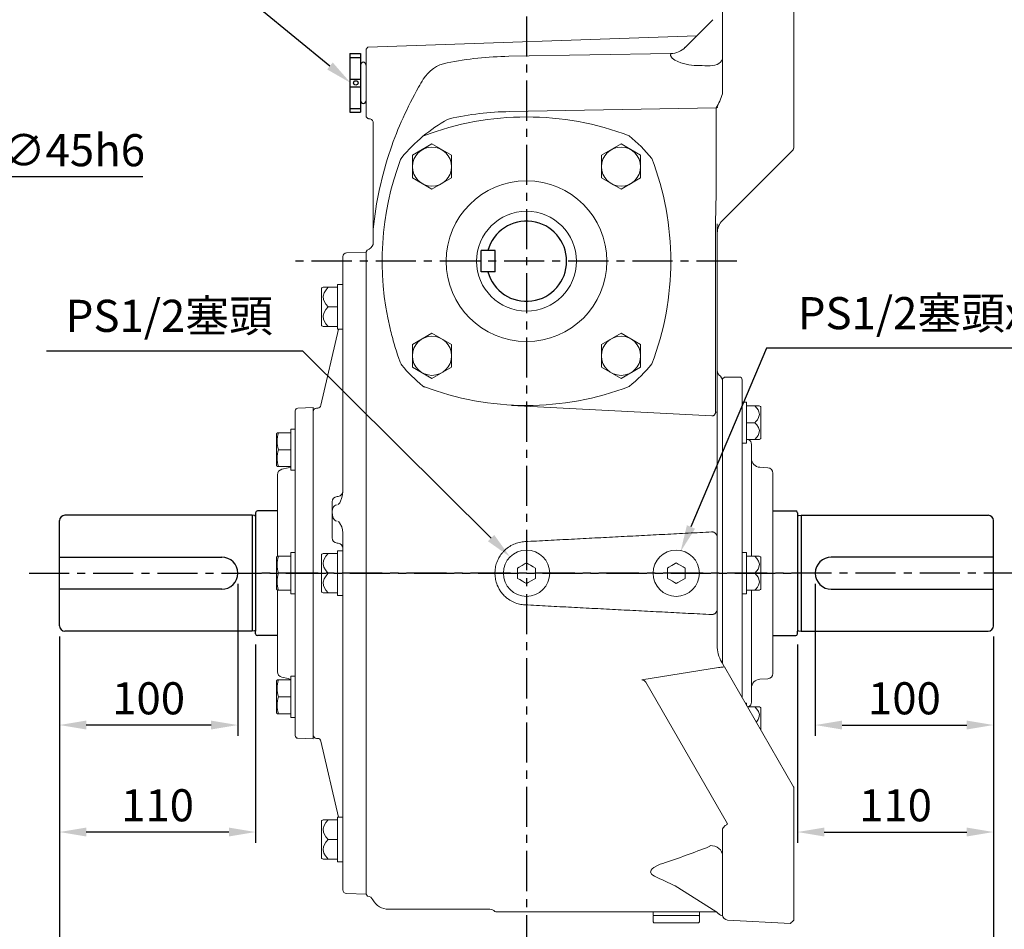
# Model space of a CAD drawing. Units: millimetres. Extents: x -42 to 1839, y -24 to 1176.
# Drawn here: x 897 to 1449, y 390 to 900 of the extents above; entities that cross this region are included whole.
import ezdxf

# ---------------------------------------------------------------- set-up
doc = ezdxf.new("R2010")
doc.units = ezdxf.units.MM
doc.linetypes.add('中心線', pattern=[12, 7.5, -1.5, 1.5, -1.5])
for name, color, linetype in [('CEN', 2, '中心線'), ('DIM', 3, 'Continuous'), ('MAIN', 7, 'Continuous'), ('THIN', 1, 'Continuous')]:
    doc.layers.add(name, color=color, linetype=linetype)
doc.styles.get("Standard").update_dxf_attribs({"font": 'simplex.shx', "bigfont": 'chineset.shx'})
doc.dimstyles.new('C', dxfattribs={"dimscale": 6, "dimtxt": 3, "dimasz": 2.5, "dimexe": 1, "dimexo": 1, "dimgap": 1, "dimtad": 1, "dimtoh": 1, "dimdec": 4, "dimdsep": 46, "dimtxsty": 'Standard', "dimcen": 0, "dimclrd": 256, "dimclre": 256, "dimclrt": 256, "dimadec": 0, "dimazin": 0, "dimtfac": 0.6, "dimtdec": 4, "dimtofl": 0, "dimtmove": 0, "dimatfit": 3, "dimfxl": 0, "dimtolj": 1, "dimarcsym": 0})
doc.dimstyles.new('L', dxfattribs={"dimscale": 6, "dimtxt": 3, "dimasz": 2.5, "dimexe": 1, "dimexo": 1, "dimgap": 1, "dimtad": 1, "dimdec": 4, "dimdsep": 46, "dimtxsty": 'Standard', "dimcen": 0, "dimclrd": 256, "dimclre": 256, "dimclrt": 256, "dimadec": 0, "dimazin": 0, "dimtfac": 0.6, "dimtdec": 4, "dimtmove": 0, "dimatfit": 3, "dimfxl": 0, "dimtolj": 1, "dimarcsym": 0})

# ---------------------------------------------------------------- blocks, each defined once
blk = doc.blocks.new('*D17')
at = {"layer": 'Defpoints', "color": 0}
for p in [(868.66, 785.26), (849.05, 744.76)]:
    blk.add_point(p, dxfattribs=at)
at = {"layer": 'DIM', "lineweight": -2}
for p, q in [((881.74, 812.26), (875.2, 798.76)), ((965.74, 812.26), (881.74, 812.26))]:
    blk.add_line(p, q, dxfattribs=at)
at = {"layer": 'DIM'}
blk.add_solid([(872.95, 799.85), (877.45, 797.67), (868.66, 785.26)], dxfattribs=at)
at = {"layer": 'DIM', "insert": (926.74, 827.26), "char_height": 18, "attachment_point": 5}
blk.add_mtext('\\A1;∅45h6', dxfattribs=at)
blk = doc.blocks.new('*D22')
at = {"layer": 'Defpoints', "color": 0}
for p in [(1342.94, 590.01), (1442.94, 560.51), (1442.94, 504.86)]:
    blk.add_point(p, dxfattribs=at)
at = {"layer": 'DIM', "lineweight": -2}
for p, q in [((1342.94, 584.01), (1342.94, 498.86)), ((1442.94, 554.51), (1442.94, 498.86)), ((1357.94, 504.86), (1427.94, 504.86))]:
    blk.add_line(p, q, dxfattribs=at)
at = {"layer": 'DIM'}
for points in [[(1357.94, 507.36), (1357.94, 502.36), (1342.94, 504.86)], [(1427.94, 507.36), (1427.94, 502.36), (1442.94, 504.86)]]:
    blk.add_solid(points, dxfattribs=at)
at = {"layer": 'DIM', "insert": (1392.94, 519.86), "char_height": 18, "attachment_point": 5}
blk.add_mtext('\\A1;100', dxfattribs=at)
blk = doc.blocks.new('*D23')
at = {"layer": 'Defpoints', "color": 0}
for p in [(1442.94, 560.51), (1332.94, 556.06), (1442.94, 444.86)]:
    blk.add_point(p, dxfattribs=at)
at = {"layer": 'DIM', "lineweight": -2}
for p, q in [((1442.94, 554.51), (1442.94, 438.86)), ((1332.94, 550.06), (1332.94, 438.86)), ((1347.94, 444.86), (1427.94, 444.86))]:
    blk.add_line(p, q, dxfattribs=at)
at = {"layer": 'DIM'}
for points in [[(1347.94, 447.36), (1347.94, 442.36), (1332.94, 444.86)], [(1427.94, 447.36), (1427.94, 442.36), (1442.94, 444.86)]]:
    blk.add_solid(points, dxfattribs=at)
at = {"layer": 'DIM', "insert": (1387.94, 459.86), "char_height": 18, "attachment_point": 5}
blk.add_mtext('\\A1;110', dxfattribs=at)
blk = doc.blocks.new('*D24')
at = {"layer": 'Defpoints', "color": 0}
for p in [(1442.94, 560.51), (1180.94, 367.99), (1442.94, 292.15)]:
    blk.add_point(p, dxfattribs=at)
at = {"layer": 'DIM', "lineweight": -2}
for p, q in [((1442.94, 554.51), (1442.94, 286.15)), ((1180.94, 361.99), (1180.94, 286.15)), ((1195.94, 292.15), (1427.94, 292.15))]:
    blk.add_line(p, q, dxfattribs=at)
at = {"layer": 'DIM'}
for points in [[(1195.94, 294.65), (1195.94, 289.65), (1180.94, 292.15)], [(1427.94, 294.65), (1427.94, 289.65), (1442.94, 292.15)]]:
    blk.add_solid(points, dxfattribs=at)
at = {"layer": 'DIM', "insert": (1311.94, 307.15), "char_height": 18, "attachment_point": 5}
blk.add_mtext('\\A1;262', dxfattribs=at)
blk = doc.blocks.new('*D25')
at = {"layer": 'Defpoints', "color": 0}
for p in [(918.94, 560.51), (1442.94, 560.51), (1442.94, 232.15)]:
    blk.add_point(p, dxfattribs=at)
at = {"layer": 'DIM', "lineweight": -2}
for p, q in [((918.94, 554.51), (918.94, 226.15)), ((1442.94, 554.51), (1442.94, 226.15)), ((933.94, 232.15), (1427.94, 232.15))]:
    blk.add_line(p, q, dxfattribs=at)
at = {"layer": 'DIM'}
for points in [[(933.94, 234.65), (933.94, 229.65), (918.94, 232.15)], [(1427.94, 234.65), (1427.94, 229.65), (1442.94, 232.15)]]:
    blk.add_solid(points, dxfattribs=at)
at = {"layer": 'DIM', "insert": (1236.94, 247.15), "char_height": 18, "attachment_point": 5}
blk.add_mtext('\\A1;524', dxfattribs=at)
blk = doc.blocks.new('*D26')
at = {"layer": 'Defpoints', "color": 0}
for p in [(1267.36, 602.14), (1249.82, 560.7)]:
    blk.add_point(p, dxfattribs=at)
at = {"layer": 'DIM', "lineweight": -2}
for p, q in [((1315.63, 716.16), (1273.21, 615.95)), ((1486.64, 716.16), (1315.63, 716.16))]:
    blk.add_line(p, q, dxfattribs=at)
at = {"layer": 'DIM'}
blk.add_solid([(1270.91, 616.93), (1275.51, 614.98), (1267.36, 602.14)], dxfattribs=at)
at = {"layer": 'DIM', "insert": (1404.14, 735.87), "char_height": 18, "attachment_point": 5}
blk.add_mtext('\\A1;PS1/2{\\fPMingLiU|b0|i0|c136|p18;塞頭}x2', dxfattribs=at)
blk = doc.blocks.new('*D27')
at = {"layer": 'Defpoints', "color": 0}
for p in [(1171.71, 599.16), (1190.17, 580.85)]:
    blk.add_point(p, dxfattribs=at)
at = {"layer": 'DIM', "lineweight": -2}
for p, q in [((911.72, 714.65), (1055.3, 714.65)), ((1055.3, 714.65), (1161.06, 609.73))]:
    blk.add_line(p, q, dxfattribs=at)
at = {"layer": 'DIM'}
blk.add_solid([(1162.82, 611.5), (1159.3, 607.95), (1171.71, 599.16)], dxfattribs=at)
at = {"layer": 'DIM', "insert": (980.51, 734.37), "char_height": 18, "attachment_point": 5}
blk.add_mtext('\\A1;PS1/2{\\fPMingLiU|b0|i0|c136|p18;塞頭}', dxfattribs=at)
blk = doc.blocks.new('*D28')
at = {"layer": 'Defpoints', "color": 0}
for p in [(1082.25, 865.01), (1117.07, 836.49)]:
    blk.add_point(p, dxfattribs=at)
at = {"layer": 'DIM', "lineweight": -2}
for p, q in [((946.98, 906.68), (1031.36, 906.68)), ((1031.36, 906.68), (1070.65, 874.51))]:
    blk.add_line(p, q, dxfattribs=at)
at = {"layer": 'DIM'}
blk.add_solid([(1072.23, 876.44), (1069.06, 872.58), (1082.25, 865.01)], dxfattribs=at)
at = {"layer": 'DIM', "insert": (986.17, 925.23), "char_height": 18, "attachment_point": 5}
blk.add_mtext('\\A1;{\\fPMingLiU|b0|i0|c136|p18;透氣塞}', dxfattribs=at)
blk = doc.blocks.new('*D33')
at = {"layer": 'Defpoints', "color": 0}
for p in [(1018.94, 590.01), (918.94, 560.51), (918.94, 504.86)]:
    blk.add_point(p, dxfattribs=at)
at = {"layer": 'DIM', "lineweight": -2}
for p, q in [((1018.94, 584.01), (1018.94, 498.86)), ((918.94, 554.51), (918.94, 498.86)), ((1003.94, 504.86), (933.94, 504.86))]:
    blk.add_line(p, q, dxfattribs=at)
at = {"layer": 'DIM'}
for points in [[(933.94, 507.36), (933.94, 502.36), (918.94, 504.86)], [(1003.94, 507.36), (1003.94, 502.36), (1018.94, 504.86)]]:
    blk.add_solid(points, dxfattribs=at)
at = {"layer": 'DIM', "insert": (968.94, 519.86), "char_height": 18, "attachment_point": 5}
blk.add_mtext('\\A1;100', dxfattribs=at)
blk = doc.blocks.new('*D34')
at = {"layer": 'Defpoints', "color": 0}
for p in [(918.94, 560.51), (1028.94, 556.06), (918.94, 444.86)]:
    blk.add_point(p, dxfattribs=at)
at = {"layer": 'DIM', "lineweight": -2}
for p, q in [((918.94, 554.51), (918.94, 438.86)), ((1028.94, 550.06), (1028.94, 438.86)), ((1013.94, 444.86), (933.94, 444.86))]:
    blk.add_line(p, q, dxfattribs=at)
at = {"layer": 'DIM'}
for points in [[(933.94, 447.36), (933.94, 442.36), (918.94, 444.86)], [(1013.94, 447.36), (1013.94, 442.36), (1028.94, 444.86)]]:
    blk.add_solid(points, dxfattribs=at)
at = {"layer": 'DIM', "insert": (973.94, 459.86), "char_height": 18, "attachment_point": 5}
blk.add_mtext('\\A1;110', dxfattribs=at)
blk = doc.blocks.new('PA01B')
at = {"layer": 'MAIN'}
for p, q in [((16.5, 9.08), (-16.5, 9.08)), ((16.5, 9.08), (-16.5, 9.08)), ((-16.5, 9.08), (-16.5, 3.08)), ((16.5, 9.08), (16.5, 3.08)), ((16.5, 3.08), (-16.5, 3.08)), ((10.01, 3.08), (-10.01, 3.08)), ((-9.9, 3.08), (-9.9, 3.08)), ((9.9, 3.08), (9.9, 3.08))]:
    blk.add_line(p, q, dxfattribs=at)
for centre, start, end in [((-10.01, 1.54), 90, 270), ((10.01, 1.54), 270, 90)]:
    blk.add_arc(centre, 1.54, start, end, dxfattribs=at)
at = {"layer": 'THIN'}
for p, q in [((-14.33, 9.08), (-14.33, 3.08)), ((-2.17, 9.08), (-2.17, 3.08)), ((2.17, 9.08), (2.17, 3.08)), ((14.33, 9.08), (14.33, 3.08))]:
    blk.add_line(p, q, dxfattribs=at)
blk.add_circle((0, 5.79), 1.25, dxfattribs=at)

msp = doc.modelspace()

# ---------------------------------------------------------------- linework, layer by layer
at = {"layer": 'CEN', "ltscale": 3}
for p, q in [((1180.93937, 902.28022), (1180.93937, 367.99122)), ((1298.87571, 765.00682), (1049.26685, 765.00682)), ((901.84778, 590.00682), (1330.92562, 590.00682)), ((1460.03097, 590.00682), (1030.95312, 590.00682))]:
    msp.add_line(p, q, dxfattribs=at)
at = {"layer": 'MAIN', "linetype": 'Continuous', "lineweight": 15}
for p, q in [((1290.93861, 891.58767), (1290.93861, 908.56437)), ((1285.50491, 900.45699), (1269.92885, 884.95476)), ((1276.49246, 891.48728), (1091.93801, 885.04248)), ((1290.93861, 858.88646), (1290.93861, 891.58767)), ((1330.93862, 893.43539), (1330.93862, 854.38997)), ((1091.93801, 885.04248), (1090.93861, 883.97076)), ((1090.93861, 846.04439), (1090.93861, 883.97076)), ((1170.9415, 879.91759), (1261.86752, 881.50471)), ((1287.37068, 850.94515), (1171.48253, 848.92231)), ((1330.93862, 852.98589), (1330.93862, 845.08497)), ((1090.93861, 846.04439), (1091.93801, 844.97268)), ((1091.93801, 844.97268), (1092.3067, 844.9598)), ((1094.93862, 774.46126), (1094.93861, 843.05361)), ((1287.25037, 799.31207), (1287.25037, 839.69535)), ((1330.93862, 839.55266), (1330.93862, 830.43313)), ((1116.90561, 824.39144), (1127.90561, 830.74229)), ((1127.90561, 830.74229), (1138.90561, 824.39144)), ((1222.97162, 824.39144), (1233.97162, 830.74229)), ((1233.97162, 830.74229), (1244.97162, 824.39144)), ((1116.90561, 811.68973), (1116.90561, 824.39144)), ((1138.90561, 824.39144), (1138.90561, 811.68973)), ((1222.97162, 811.68973), (1222.97162, 824.39144)), ((1244.97162, 824.39144), (1244.97162, 811.68973)), ((1330.48344, 827.47871), (1290.86755, 787.86282)), ((1127.90561, 805.33888), (1116.90561, 811.68973)), ((1138.90561, 811.68973), (1127.90561, 805.33888)), ((1233.97162, 805.33888), (1222.97162, 811.68973)), ((1244.97162, 811.68973), (1233.97162, 805.33888)), ((1286.93862, 680.27476), (1286.93862, 786.00902)), ((1287.93861, 786.00902), (1287.93861, 680.27476)), ((1090.93861, 770.00758), (1079.86882, 769.62101)), ((1090.93861, 757.93728), (1090.93861, 770.00758)), ((1091.60828, 771.17868), (1090.93862, 770.23481)), ((1077.93861, 755.65973), (1077.93861, 767.62223)), ((1090.93861, 741.60449), (1090.93861, 758.90463)), ((1090.93861, 757.93728), (1090.93861, 754.02673)), ((1077.93861, 751.94696), (1074.93861, 751.94696)), ((1074.93861, 751.94696), (1074.93861, 750.39696)), ((1077.93861, 752.26678), (1077.93861, 755.65973)), ((1077.93861, 636.0842), (1077.93861, 752.26678)), ((1090.93861, 425.98843), (1090.93861, 754.02673)), ((1065.93861, 729.18564), (1065.93861, 749.60829)), ((1066.80464, 750.39696), (1066.18861, 750.0413)), ((1066.85961, 750.4287), (1066.80464, 750.39696)), ((1069.75208, 750.39696), (1066.81234, 750.39696)), ((1074.93861, 750.39696), (1069.75208, 750.39696)), ((1074.93861, 750.12925), (1074.93861, 750.39696)), ((1074.93861, 750.12925), (1074.93861, 739.66467)), ((1090.93861, 738.81821), (1090.93861, 741.60449)), ((1074.93861, 739.39696), (1069.75208, 739.39696)), ((1074.93861, 739.39696), (1074.93861, 739.66467)), ((1074.93861, 739.12925), (1074.93861, 739.39696)), ((1074.93861, 739.12925), (1074.93861, 728.66467)), ((1090.93861, 651.85429), (1090.93861, 738.81821)), ((1075.47742, 726.84695), (1065.62891, 684.18838)), ((1066.18861, 728.75262), (1066.80464, 728.39696)), ((1066.80464, 728.39696), (1066.85961, 728.36522)), ((1069.75208, 728.39696), (1066.81234, 728.39696)), ((1074.93861, 728.39696), (1069.75208, 728.39696)), ((1074.93861, 728.39696), (1074.93861, 728.66467)), ((1074.93861, 728.0228), (1074.93861, 728.39696)), ((1074.93861, 728.0228), (1074.93861, 726.84696)), ((1074.93861, 726.84696), (1077.93861, 726.84695)), ((1116.90561, 718.32542), (1127.90561, 724.67628)), ((1127.90561, 724.67628), (1138.90561, 718.32542)), ((1222.97162, 718.32542), (1233.97162, 724.67628)), ((1233.97162, 724.67628), (1244.97162, 718.32542)), ((1116.90561, 705.62372), (1116.90561, 718.32542)), ((1138.90561, 718.32542), (1138.90561, 705.62372)), ((1222.97162, 705.62372), (1222.97162, 718.32542)), ((1244.97162, 718.32542), (1244.97162, 705.62372)), ((1127.90561, 699.27286), (1116.90561, 705.62372)), ((1138.90561, 705.62372), (1127.90561, 699.27286)), ((1233.97162, 699.27286), (1222.97162, 705.62372)), ((1244.97162, 705.62372), (1233.97162, 699.27286)), ((1287.93861, 700.62832), (1287.93861, 622.30561)), ((1290.93861, 698.6153), (1289.84315, 700.47336)), ((1290.93861, 699.00758), (1291.93861, 700.00758)), ((1290.93861, 699.00758), (1290.93861, 539.28961)), ((1290.93861, 698.6153), (1290.93861, 539.28961)), ((1291.93861, 700.00758), (1300.43861, 700.00758)), ((1301.93861, 685.77352), (1301.93861, 698.50758)), ((1301.93861, 685.99505), (1304.43861, 685.99505)), ((1301.93861, 685.77352), (1301.93861, 682.05899)), ((1304.43861, 685.99505), (1304.43861, 662.89505)), ((1061.23861, 682.89989), (1052.68627, 682.59974)), ((1061.23861, 670.45468), (1061.23861, 682.89989)), ((1063.78484, 682.64102), (1063.13394, 682.60691)), ((1172.4558, 684.14579), (1284.83541, 678.25623)), ((1287.93861, 680.27476), (1287.93861, 672.32661)), ((1301.93861, 593.72211), (1301.93861, 682.05899)), ((1304.43861, 683.94505), (1309.02707, 683.94505)), ((1311.50929, 683.94505), (1309.02707, 683.94505)), ((1311.52511, 683.97246), (1312.18861, 683.58939)), ((1312.43861, 665.73373), (1312.43861, 683.15638)), ((1304.43861, 674.44505), (1309.02707, 674.44505)), ((1041.03488, 668.80276), (1040.8056, 668.40564)), ((1041.8758, 668.78961), (1041.03191, 668.78961)), ((1048.73862, 668.78961), (1041.8758, 668.78961)), ((1051.23861, 670.83961), (1048.73861, 670.83961)), ((1048.73861, 670.83961), (1048.73861, 647.73961)), ((1051.23861, 670.83961), (1051.23861, 647.73961)), ((1061.23861, 497.11527), (1061.23861, 670.45468)), ((1287.93861, 672.32661), (1287.93861, 628.95947)), ((1040.73861, 650.42358), (1040.73861, 668.15564)), ((1304.43861, 662.89505), (1301.93861, 662.89505)), ((1304.43861, 664.94505), (1309.02707, 664.94505)), ((1309.02707, 664.94505), (1311.55472, 664.94505)), ((1312.18861, 665.30072), (1311.52511, 664.91765)), ((1048.73862, 659.28961), (1041.8758, 659.28961)), ((1307.13861, 599.50758), (1307.13861, 662.26509)), ((1040.8056, 650.17358), (1041.03488, 649.77646)), ((1041.8758, 649.78961), (1041.05765, 649.78961)), ((1048.73862, 649.78961), (1041.8758, 649.78961)), ((1047.27817, 649.08524), (1043.61488, 648.30269)), ((1047.27817, 649.08496), (1047.27817, 649.08524)), ((1048.73861, 647.73961), (1051.23861, 647.73961)), ((1311.84841, 649.43143), (1316.31274, 649.17187)), ((1319.13861, 590.00758), (1319.13861, 646.17693)), ((1090.93861, 614.14237), (1090.93861, 635.66011)), ((1071.93861, 626.52741), (1071.93861, 630.05115)), ((1075.2522, 633.10064), (1074.62503, 633.03472)), ((1071.93861, 609.87263), (1071.93861, 626.52741)), ((1287.93861, 628.95947), (1287.93861, 623.07658)), ((1287.93861, 623.07658), (1287.93861, 615.96178)), ((1090.93861, 610.16078), (1090.93861, 614.14237)), ((1287.93861, 615.96178), (1287.93861, 610.22133)), ((1077.93861, 586.61463), (1077.93861, 612.72963)), ((1090.93861, 569.85438), (1090.93861, 610.16078)), ((1287.93861, 610.22133), (1287.93861, 569.79382)), ((1074.62503, 606.88906), (1075.2522, 606.82314)), ((1077.93861, 602.55758), (1074.93861, 602.55758)), ((1074.93861, 602.55758), (1074.93861, 601.00758)), ((1040.73861, 581.14155), (1040.73861, 598.8736)), ((1041.03488, 599.52073), (1040.8056, 599.1236)), ((1041.8758, 599.50758), (1041.03191, 599.50758)), ((1048.73862, 599.50758), (1041.8758, 599.50758)), ((1051.23861, 601.55758), (1048.73861, 601.55758)), ((1048.73861, 601.55758), (1048.73861, 578.45758)), ((1051.23861, 601.55758), (1051.23861, 578.45758)), ((1065.93861, 579.79625), (1065.93861, 600.2189)), ((1066.85961, 601.03931), (1066.18861, 600.65192)), ((1066.87793, 601.00758), (1069.75208, 601.00758)), ((1074.93861, 601.00758), (1069.75208, 601.00758)), ((1074.93861, 600.73987), (1074.93861, 601.00758)), ((1074.93861, 600.73987), (1074.93861, 590.27529)), ((1301.93861, 601.55758), (1304.43861, 601.55758)), ((1304.43861, 601.55758), (1304.43861, 578.45758)), ((1304.43861, 599.50758), (1309.02707, 599.50758)), ((1311.50929, 599.50758), (1309.02707, 599.50758)), ((1311.52511, 599.53499), (1312.18861, 599.15192)), ((1312.43861, 581.29625), (1312.43861, 598.7189)), ((1175.93861, 587.12083), (1175.93861, 592.89433)), ((1185.93861, 592.89433), (1185.93861, 587.12083)), ((1259.93861, 587.12083), (1259.93861, 592.89433)), ((1269.93861, 592.89433), (1269.93861, 587.12083)), ((1301.93861, 593.72211), (1301.93861, 586.29305)), ((1048.73862, 590.00758), (1041.8758, 590.00758)), ((1074.93861, 590.00758), (1069.75208, 590.00758)), ((1074.93861, 590.00758), (1074.93861, 590.27529)), ((1074.93861, 589.73987), (1074.93861, 590.00758)), ((1074.93861, 589.73987), (1074.93861, 579.27529)), ((1077.93861, 427.74838), (1077.93861, 586.61463)), ((1301.93861, 520.23705), (1301.93861, 586.29305)), ((1304.43861, 590.00758), (1309.02707, 590.00758)), ((1319.13861, 533.83823), (1319.13861, 590.00758)), ((1040.8056, 580.89155), (1041.03488, 580.49443)), ((1041.8758, 580.50758), (1041.05765, 580.50758)), ((1048.73862, 580.50758), (1041.8758, 580.50758)), ((1304.43861, 580.50758), (1309.02707, 580.50758)), ((1307.13861, 517.75007), (1307.13861, 580.50758)), ((1309.02707, 580.50758), (1311.55472, 580.50758)), ((1312.18861, 580.86324), (1311.52511, 580.48017)), ((1048.73861, 578.45758), (1051.23861, 578.45758)), ((1066.18861, 579.36324), (1066.85961, 578.97584)), ((1069.75208, 579.00758), (1066.82533, 579.00758)), ((1074.93861, 579.00758), (1069.75208, 579.00758)), ((1074.93861, 579.00758), (1074.93861, 579.27529)), ((1074.93861, 579.00758), (1074.93861, 577.45758)), ((1074.93861, 577.45758), (1077.93861, 577.45758)), ((1304.43861, 578.45758), (1301.93861, 578.45758)), ((1090.93861, 565.87279), (1090.93861, 569.85438)), ((1287.93861, 569.79382), (1287.93861, 564.05338)), ((1090.93861, 539.85557), (1090.93861, 565.87279)), ((1287.93861, 564.05338), (1287.93861, 549.49039)), ((1287.93861, 557.70955), (1287.93861, 549.80415)), ((1287.93861, 549.49039), (1287.93861, 549.84475)), ((1245.58528, 530.31017), (1288.67153, 537.07506)), ((1290.61811, 539.84475), (1292.02201, 537.41311)), ((1292.00665, 537.43972), (1330.78587, 470.27215)), ((1043.61488, 531.71246), (1047.27817, 530.92991)), ((1051.23861, 532.27555), (1048.73861, 532.27555)), ((1048.73861, 532.27555), (1048.73861, 509.17555)), ((1051.23861, 532.27555), (1051.23861, 509.17555)), ((1316.31274, 530.84328), (1311.84841, 530.58373)), ((1040.73861, 511.85952), (1040.73861, 529.59157)), ((1041.02729, 530.22555), (1040.8056, 529.84157)), ((1041.03488, 530.23869), (1041.02729, 530.22555)), ((1041.08616, 530.22555), (1041.8758, 530.22555)), ((1048.73862, 530.22555), (1041.8758, 530.22555)), ((1247.94975, 528.84797), (1293.7816, 449.53636)), ((1048.73862, 520.72555), (1041.8758, 520.72555)), ((1303.73819, 517.1201), (1304.43861, 517.1201)), ((1304.43861, 517.1201), (1304.43861, 515.90693)), ((1304.92176, 515.0701), (1309.02707, 515.0701)), ((1311.53166, 515.0701), (1309.02707, 515.0701)), ((1311.52511, 515.09751), (1311.57259, 515.0701)), ((1311.57259, 515.0701), (1312.18861, 514.71444)), ((1312.43861, 502.05052), (1312.43861, 514.28143)), ((1040.8056, 511.60952), (1041.02729, 511.22555)), ((1041.02729, 511.22555), (1041.03488, 511.2124)), ((1041.8758, 511.22555), (1041.08887, 511.22555)), ((1048.73862, 511.22555), (1041.8758, 511.22555)), ((1048.73861, 509.17555), (1051.23861, 509.17555)), ((1052.68627, 497.41542), (1061.23861, 497.11527)), ((1063.13394, 497.40825), (1063.78484, 497.37414)), ((1065.62891, 495.82678), (1075.47742, 453.1682)), ((1330.93862, 467.07501), (1330.93862, 448.46394)), ((1090.93861, 418.49191), (1090.93862, 462.91106)), ((1077.93861, 453.1682), (1074.93861, 453.1682)), ((1074.93861, 453.1682), (1074.93861, 451.6182)), ((1065.93861, 430.40687), (1065.93861, 450.82952)), ((1066.85961, 451.64994), (1066.18861, 451.26253)), ((1066.87793, 451.6182), (1069.75208, 451.6182)), ((1074.93861, 451.6182), (1069.75208, 451.6182)), ((1074.93861, 451.35049), (1074.93861, 451.6182)), ((1074.93861, 451.35049), (1074.93861, 440.8859)), ((1330.93862, 448.46394), (1330.93862, 413.57977)), ((1290.93861, 415.42749), (1290.93861, 446.72873)), ((1290.93861, 446.72873), (1290.93861, 446.72409)), ((1074.93861, 440.61819), (1069.75208, 440.61819)), ((1074.93861, 440.61819), (1074.93861, 440.8859)), ((1074.93861, 440.35049), (1074.93861, 440.61819)), ((1074.93861, 440.35049), (1074.93861, 429.8859)), ((1066.18861, 429.97386), (1066.85961, 429.58646)), ((1069.75208, 429.6182), (1066.82533, 429.6182)), ((1074.93861, 429.6182), (1069.75208, 429.6182)), ((1074.93861, 429.6182), (1074.93861, 429.8859)), ((1074.93861, 429.6182), (1074.93861, 428.0682)), ((1074.93861, 428.0682), (1077.93861, 428.0682)), ((1077.93861, 424.35543), (1077.93861, 427.74838)), ((1090.93861, 425.98843), (1090.93861, 422.07787)), ((1077.93861, 412.39293), (1077.93861, 424.35543)), ((1090.93861, 410.00758), (1090.93861, 422.07787)), ((1090.93861, 417.25465), (1090.93861, 418.49191)), ((1090.93861, 412.75905), (1090.93861, 417.25465)), ((1264.32631, 414.69516), (1287.20324, 400.28115)), ((1290.93861, 398.45078), (1290.93861, 415.42749)), ((1079.86882, 410.39414), (1090.93861, 410.00758)), ((1090.93862, 409.95588), (1091.79519, 408.96622)), ((1103.61002, 401.50758), (1160.33343, 401.50758)), ((1251.93861, 400.00758), (1251.93861, 398.00758)), ((1252.23862, 398.00758), (1251.93861, 397.70758)), ((1264.93861, 398.00758), (1251.93861, 398.00758)), ((1277.93861, 398.00758), (1264.93861, 398.00758)), ((1277.93861, 397.70758), (1277.63862, 398.00758)), ((1277.93861, 398.00758), (1277.93861, 400.00758)), ((1251.93861, 397.70758), (1251.93861, 394.50758)), ((1251.93861, 394.50758), (1252.43861, 394.00758)), ((1271.18861, 394.00758), (1252.43861, 394.00758)), ((1277.43861, 394.00758), (1271.18861, 394.00758)), ((1277.43861, 394.00758), (1277.93861, 394.50758)), ((1277.93861, 394.50758), (1277.93861, 397.70758)), ((1329.03821, 393.60717), (1293.78161, 395.45489))]:
    msp.add_line(p, q, dxfattribs=at)
at = {"layer": 'MAIN'}
for p, q in [((1163.43937, 771.00682), (1155.43937, 771.00682)), ((1155.43937, 759.00682), (1155.43937, 771.00682)), ((1163.43937, 759.00682), (1163.43937, 771.00682)), ((1163.43937, 759.00682), (1155.43937, 759.00682)), ((1041.23938, 624.95682), (1029.93937, 624.95682)), ((1319.13861, 624.95682), (1331.93937, 624.95682)), ((918.93937, 560.50682), (918.93937, 619.50682)), ((1026.93937, 622.50682), (921.93937, 622.50682)), ((1028.29604, 622.31615), (1026.93937, 622.50682)), ((1026.93937, 622.50682), (1026.93937, 557.50682)), ((1028.93937, 623.95682), (1028.93937, 622.50682)), ((1028.93937, 622.50682), (1028.93937, 557.50682)), ((1332.93937, 623.95682), (1332.93937, 622.50682)), ((1332.93937, 622.50682), (1332.93937, 557.50682)), ((1333.5827, 622.31615), (1334.93937, 622.50682)), ((1334.93937, 622.50682), (1439.93937, 622.50682)), ((1334.93937, 622.50682), (1334.93937, 557.50682)), ((1442.93937, 560.50682), (1442.93937, 619.50682)), ((918.93937, 599.00682), (1009.93937, 599.00682)), ((1442.93937, 599.00682), (1351.93937, 599.00682)), ((1009.93937, 581.00682), (918.93937, 581.00682)), ((1351.93937, 581.00682), (1442.93937, 581.00682)), ((1026.93937, 557.50682), (921.93937, 557.50682)), ((1028.29604, 557.69749), (1026.93937, 557.50682)), ((1028.93937, 556.05682), (1028.93937, 557.50682)), ((1041.23938, 555.05682), (1029.93937, 555.05682)), ((1319.13861, 555.05682), (1331.93937, 555.05682)), ((1332.93937, 556.05682), (1332.93937, 557.50682)), ((1333.5827, 557.69749), (1334.93937, 557.50682)), ((1334.93937, 557.50682), (1439.93937, 557.50682))]:
    msp.add_line(p, q, dxfattribs=at)
at = {"layer": 'MAIN', "linetype": 'Continuous', "lineweight": 15, "flags": 128}
for points in [[(1261.71023, 881.33109), (1261.72848, 881.49283), (1261.86752, 881.50472)], [(1277.98526, 874.71208), (1274.93009, 874.86026), (1271.91473, 875.22805), (1267.60163, 876.27706), (1265.78399, 876.98275), (1264.17702, 877.80765), (1262.6232, 878.9405), (1262.18254, 879.40717), (1261.73772, 880.32634), (1261.78145, 880.64966)], [(1284.0163, 874.60754), (1285.37085, 874.70142), (1286.67113, 874.96037), (1287.86788, 875.37456), (1288.91575, 875.92832), (1289.77504, 876.60069), (1290.41318, 877.36613), (1290.806, 878.19568), (1290.93861, 879.05792)], [(1069.75208, 750.39696), (1068.45385, 748.94551), (1067.40493, 747.30707), (1066.82533, 745.34101), (1067.0666, 743.31183), (1068.38999, 740.93076), (1069.75208, 739.39696)], [(1069.75208, 739.39696), (1068.43776, 737.92805), (1067.40493, 736.30707), (1066.82533, 734.34102), (1067.0666, 732.31183), (1068.38999, 729.93075), (1069.75208, 728.39696)], [(1309.02707, 683.94505), (1310.20503, 682.61832), (1310.85194, 681.65651), (1311.33441, 680.59995), (1311.56516, 678.94773), (1311.15156, 677.32203), (1310.46942, 676.13233), (1309.57044, 675.01482), (1309.02707, 674.44505)], [(1309.02707, 674.44505), (1310.14826, 673.19154), (1311.05414, 671.77655), (1311.55472, 670.07858), (1311.34636, 668.3261), (1310.87458, 667.27338), (1310.20345, 666.26973), (1309.02707, 664.94505)], [(1048.73861, 649.67229), (1048.54397, 649.53091), (1047.27817, 649.08519)], [(1077.93861, 636.0842), (1077.73538, 633.96238), (1077.20668, 631.89377), (1076.65355, 630.4243), (1076.18836, 629.50037), (1075.54133, 628.68445), (1075.2522, 628.52124)], [(1074.62503, 628.39372), (1073.8537, 628.22902), (1073.20983, 627.8864), (1072.5704, 627.21612), (1072.10573, 626.01407), (1071.98338, 624.52559), (1072.08457, 622.494), (1072.53849, 620.85112), (1073.12913, 619.94875), (1073.81642, 619.40102), (1074.62503, 619.13752)], [(1075.2522, 619.00088), (1075.55882, 618.84027), (1076.06951, 618.30631), (1077.25013, 616.01502), (1077.74038, 614.40142), (1077.93861, 612.72963)], [(1069.75208, 601.00758), (1068.41046, 599.50034), (1067.08592, 597.15054), (1066.81234, 595.23665), (1067.28646, 593.35166), (1068.07989, 591.96302), (1069.10459, 590.68758), (1069.75208, 590.00758)], [(1309.02707, 599.50758), (1310.14826, 598.25407), (1311.05414, 596.83907), (1311.55472, 595.1411), (1311.34636, 593.38863), (1310.87458, 592.3359), (1310.20345, 591.33225), (1309.02707, 590.00758)], [(1175.93862, 592.89433), (1176.81509, 593.40036), (1178.50731, 594.37737), (1180.26148, 595.39014), (1180.93861, 595.78108)], [(1180.93861, 595.78108), (1181.98074, 595.17941), (1183.12465, 594.51897), (1184.73809, 593.58745), (1185.93861, 592.89433)], [(1259.93862, 592.89433), (1260.81509, 593.40036), (1262.50731, 594.37737), (1264.26148, 595.39014), (1264.93861, 595.78108)], [(1264.93861, 595.78108), (1265.98074, 595.17941), (1267.12465, 594.51897), (1268.73809, 593.58745), (1269.93861, 592.89433)], [(1069.75208, 590.00758), (1068.45385, 588.55613), (1067.40493, 586.91769), (1066.82533, 584.95163), (1067.0666, 582.92245), (1068.38999, 580.54137), (1069.75208, 579.00758)], [(1180.93861, 584.23408), (1179.89649, 584.83575), (1178.75258, 585.49618), (1177.13914, 586.4277), (1175.93862, 587.12083)], [(1185.93861, 587.12083), (1185.26149, 586.72989), (1183.50731, 585.71711), (1181.81509, 584.74011), (1180.93861, 584.23408)], [(1264.93861, 584.23408), (1263.89649, 584.83575), (1262.75258, 585.49618), (1261.13914, 586.4277), (1259.93862, 587.12083)], [(1269.93861, 587.12083), (1269.26149, 586.72989), (1267.50731, 585.71711), (1265.81509, 584.74011), (1264.93861, 584.23408)], [(1309.02707, 590.00758), (1310.20503, 588.68085), (1310.85194, 587.71904), (1311.33441, 586.66247), (1311.56516, 585.01025), (1311.15156, 583.38456), (1310.46942, 582.19485), (1309.57044, 581.07735), (1309.02707, 580.50758)], [(1047.27817, 530.92997), (1048.54397, 530.48425), (1048.71432, 530.36051)], [(1309.02707, 515.0701), (1310.14826, 513.81659), (1311.05414, 512.40159), (1311.55472, 510.70363), (1311.34636, 508.95115), (1310.87458, 507.89842), (1310.20345, 506.89477), (1309.86307, 506.51149)], [(1069.75208, 451.6182), (1068.43776, 450.14929), (1067.40493, 448.52831), (1066.82533, 446.56225), (1067.0666, 444.53307), (1068.38999, 442.15198), (1069.75208, 440.61819)], [(1069.75208, 440.61819), (1068.41046, 439.11095), (1067.08592, 436.76116), (1066.81234, 434.84727), (1067.28646, 432.96227), (1068.07989, 431.57363), (1069.10459, 430.2982), (1069.75208, 429.6182)], [(1290.93861, 431.63214), (1290.80411, 432.73844), (1290.40577, 433.80224), (1289.7589, 434.78263), (1288.88836, 435.64195), (1287.82761, 436.34718), (1286.6174, 436.87121), (1285.30424, 437.19391), (1283.93861, 437.30286)], [(1252.68342, 420.11646), (1251.19433, 421.10681), (1250.57866, 422.28553), (1250.8689, 423.46222), (1251.49919, 424.25269), (1252.39847, 424.99599), (1254.04432, 425.96466), (1255.98751, 426.80993), (1257.32302, 427.27994)], [(1163.23099, 400.24683), (1163.81064, 400.12721), (1164.39028, 400.00758)]]:
    msp.add_lwpolyline(points, dxfattribs=at)
at = {"layer": 'MAIN', "color": 1, "linetype": 'Continuous', "lineweight": 15}
for centre in [(1127.90561, 818.04059), (1233.97162, 818.04059), (1127.90561, 711.97457), (1233.97162, 711.97457)]:
    msp.add_circle(centre, 11, dxfattribs=at)
at = {"layer": 'MAIN', "linetype": 'Continuous', "lineweight": 15}
for centre, radius in [((1180.93861, 765.00758), 45.0891), ((1180.93861, 765.00758), 28), ((1180.93861, 590.00758), 13), ((1264.93861, 590.00758), 13)]:
    msp.add_circle(centre, radius, dxfattribs=at)
for centre, radius, start, end in [((1261.64856, 893.2326), 11.72992, 271.0695871, 315.2252935), ((1174.43861, 679.56811), 200.38, 91, 100.9615378), ((1140.13936, 856.65709), 20, 100.9615378, 148.7335684), ((1294.52176, 762.94361), 200.59996, 150.2129174, 161.2259082), ((1294.33861, 763.02616), 200.4, 148.7335684, 150.2073921), ((1243.43952, 875.45507), 50.30589, 330.8421218, 340.7702253), ((1180.93861, 684.00577), 161.91548, 69.1464666, 110.8535334), ((1174.43861, 679.56811), 169.38, 91, 102.507359), ((1092.28853, 842.03499), 2.90482, 22.8162271, 89.7154953), ((1180.93861, 765.00758), 91, 119.1032731, 140.2369257), ((1138.62309, 841.02334), 4, 102.507359, 119.1032731), ((1180.93937, 765.00834), 90.91272, 39.3452768, 50.6547232), ((1294.33861, 763.02616), 200.4, 161.2314011, 174.2737554), ((1114.06207, 820.65403), 4, 140.2369257, 159.3785075), ((1261.93861, 765.00758), 162, 159.3785075, 193.4604717), ((1099.93681, 765.00758), 161.91548, 339.1464666, 20.8535334), ((1297.93861, 780.79176), 10, 135, 180), ((1088.35171, 777.85015), 7.40756, 295.8037514, 332.7746892), ((1079.93861, 767.62223), 2, 92, 180), ((1066.43861, 749.60829), 0.5, 120, 180), ((1066.43861, 729.18564), 0.5, 180, 240), ((1261.93861, 765.00758), 162.08392, 199.8683193, 200.6214925), ((1114.06207, 709.36112), 4.08392, 200.6214925, 219.7630743), ((1180.93937, 765.00682), 90.91272, 309.3452768, 320.6547232), ((1180.93861, 765.00758), 91.08392, 219.7630743, 230.2369257), ((1291.93861, 703.88056), 4, 180, 238.4080547), ((1300.43861, 698.50758), 1.5, 0, 90), ((1125.29216, 698.13103), 4.08392, 230.2369257, 249.3785075), ((1180.93861, 846.00939), 161.91548, 249.1464666, 290.8535334), ((1052.75402, 681.08577), 1.51548, 92.5624155, 180.5857684), ((1063.23861, 680.60965), 2, 93, 180), ((1063.68017, 684.63828), 2, 273, 347), ((1311.93861, 683.15638), 0.5, 0, 60), ((1041.23861, 668.15564), 0.5, 150, 180), ((1055.11598, 664.03961), 14.06644, 160.2642307, 199.7357693), ((1304.13861, 662.26509), 3, 0, 63.2938641), ((1311.93861, 665.73373), 0.5, 300, 0), ((1054.99886, 654.53961), 13.95626, 160.1018551, 199.8981449), ((1312.13861, 654.423), 5, 180, 266.6725958), ((1041.23861, 650.42358), 0.5, 180, 210), ((1044.34303, 645.2841), 3.10512, 103.5621721, 181.2191468), ((1316.13861, 646.17693), 3, 0, 86.6725958), ((1074.93861, 636.0842), 3, 276, 0), ((1074.93861, 630.05115), 3, 96, 180), ((1074.93861, 609.87263), 3, 180, 264), ((1074.93861, 603.83958), 3, 0, 84), ((1041.23861, 598.8736), 0.5, 150, 180), ((1054.99885, 594.75758), 13.95626, 160.1018537, 199.8981463), ((1066.43861, 600.2189), 0.5, 120, 180), ((1311.93861, 598.7189), 0.5, 0, 60), ((1055.11601, 585.25758), 14.06647, 160.2642671, 199.7357329), ((1041.23861, 581.14155), 0.5, 180, 210), ((1311.93861, 581.29625), 0.5, 300, 0), ((1066.43861, 579.79625), 0.5, 180, 240), ((1306.74498, 549.49231), 18.80637, 180.0058419, 194.4848474), ((1306.94118, 549.54502), 19.00951, 194.4907467, 209.8387206), ((1289.98559, 539.58793), 0.68266, 22.0983315, 46.9313711), ((1044.34303, 534.73106), 3.10512, 178.7808532, 256.4378279), ((1244.36453, 525.6933), 4.77554, 41.3448097, 75.1892999), ((1312.13861, 525.59216), 5, 93.3274042, 180), ((1316.13861, 533.83823), 3, 273.3274042, 0), ((1041.23861, 529.59157), 0.5, 150, 180), ((1054.99885, 525.47555), 13.95626, 160.1018544, 199.8981456), ((1054.99884, 515.97555), 13.95625, 160.101843, 199.898157), ((1304.13861, 517.75007), 3, 296.7061359, 0), ((1311.93861, 514.28143), 0.5, 0, 60), ((1041.23861, 511.85952), 0.5, 180, 210), ((1052.75402, 498.92939), 1.51548, 179.4142316, 267.4375845), ((1063.23861, 499.40551), 2, 180, 267), ((1063.68017, 495.37688), 2, 13, 87), ((1066.43861, 450.82952), 0.5, 120, 180), ((1311.63812, 431.33972), 25.79324, 138.1093671, 143.3711321), ((1292.57737, 448.60179), 0.14577, 195.7806631, 280.2076464), ((1283.24229, 437.37385), 0.69993, 286.2899779, 354.1788727), ((1066.43861, 430.40687), 0.5, 180, 240), ((1079.93861, 412.39293), 2, 180, 268), ((1091.46292, 405.34506), 3.61957, 24.5516162, 84.7427644), ((1103.46717, 411.27041), 9.72828, 206.8452994, 270.8582619), ((1160.34512, 397.61411), 3.89324, 42.350787, 90.1700045), ((1282.93861, 393.51262), 8, 43.8002236, 58.341185), ((1291.80946, 402.36087), 4.51799, 227.2723769, 260.5803773), ((1293.93861, 398.45078), 3, 180, 267)]:
    msp.add_arc(centre, radius, start, end, dxfattribs=at)
at = {"layer": 'MAIN'}
for centre, radius, start, end in [((1180.93937, 765.00682), 22.5, 195.46601, 164.53399), ((1029.93937, 623.95682), 1, 90, 180), ((1331.93937, 623.95682), 1, 0, 90), ((921.93937, 619.50682), 3, 90, 180), ((1028.41134, 623.1078), 0.8, 261.7136176, 311.3032986), ((1333.46741, 623.1078), 0.8, 228.6967014, 278.2863824), ((1439.93937, 619.50682), 3, 0, 90), ((1009.93937, 590.00682), 9, 270, 90), ((1351.93937, 590.00682), 9, 90, 270), ((921.93937, 560.50682), 3, 180, 270), ((1439.93937, 560.50682), 3, 270, 0), ((1028.41134, 556.90584), 0.8, 48.6967014, 98.2863824), ((1029.93937, 556.05682), 1, 180, 270), ((1331.93937, 556.05682), 1, 270, 0), ((1333.46741, 556.90584), 0.8, 81.7136176, 131.3032986)]:
    msp.add_arc(centre, radius, start, end, dxfattribs=at)
at = {"layer": 'MAIN', "linetype": 'Continuous', "lineweight": 15}
for centre, major_axis, ratio, start_param, end_param in [((1229.00365, 860.92802), (32.79213, 20.30604), 0.098708879, 6.154311527, 6.316691464), ((908.90228, 855.34063), (577.17914, 6.61544), 0.034127565, 0.862940315, 0.876609522), ((1288.82853, 536.94438), (3.1791, 0.49262), 0.04765729, 0.018475055, 1.612818021), ((1293.93861, 449.40567), (2.99697, 2.68275), 0.050242728, 1.578211557, 1.976018844), ((1086.41303, 590.00758), (338.61593, 0), 0.556677881, 5.241459442, 5.333397449), ((961.44315, 590.00758), (338.54407, -188.08131), 0.037090451, 5.76843855, 5.840245431)]:
    msp.add_ellipse(centre, major_axis=major_axis, ratio=ratio, start_param=start_param, end_param=end_param, dxfattribs=at)
for points, knots in [([(1330.93862, 911.50758), (1330.93862, 911.44255), (1330.93862, 911.31244), (1330.93862, 910.22986), (1330.93862, 908.56879), (1330.93862, 906.2971), (1330.93862, 903.54806), (1330.93862, 900.3975), (1330.93862, 896.98673), (1330.93862, 894.61899), (1330.93862, 893.43539)], [0, 0, 0, 0, 0.125000085, 0.250091225, 0.375040391, 0.500000018, 0.624923076, 0.74990783, 0.874982178, 1, 1, 1, 1]), ([(1330.93862, 830.43313), (1330.93862, 830.22957), (1330.93862, 829.82777), (1330.93862, 829.37763), (1330.93862, 829.08842), (1330.93862, 828.93092), (1330.93862, 828.83435), (1330.93862, 828.82766), (1330.93862, 828.82435)], [0, 0, 0, 0, 0.279532958, 0.551722638, 0.681415657, 0.794820393, 0.898277939, 1, 1, 1, 1]), ([(1090.93862, 763.03559), (1090.93862, 764.14668), (1090.93862, 766.3679), (1090.93862, 768.59276), (1090.93862, 769.86935), (1090.93862, 770.38482), (1090.93862, 770.23433), (1090.93862, 770.23408)], [0, 0, 0, 0, 0.249593161, 0.498970966, 0.748762351, 0.999593094, 1, 1, 1, 1]), ([(1104.38863, 727.29812), (1105.15338, 724.24098), (1106.6199, 718.37849), (1108.56958, 712.65882), (1109.50255, 709.9218)], [0, 0, 0, 0, 0.521473365, 1, 1, 1, 1]), ([(1051.23861, 681.07027), (1051.23861, 681.05859), (1051.23861, 681.03585), (1051.23861, 680.09115), (1051.23861, 678.61722), (1051.23861, 676.66875), (1051.23861, 674.37572), (1051.23861, 671.82099), (1051.23861, 669.86701), (1051.23861, 668.89)], [0, 0, 0, 0, 0.169245935, 0.329261601, 0.480220037, 0.62239849, 0.756148678, 0.878071887, 1, 1, 1, 1]), ([(1284.83541, 678.25623), (1284.97072, 678.25348), (1285.23768, 678.24807), (1285.62943, 678.35166), (1285.99492, 678.54036), (1286.42324, 678.88559), (1286.74946, 679.34604), (1286.92289, 679.86586), (1286.93341, 680.13932), (1286.93862, 680.27476)], [0, 0, 0, 0, 0.124180255, 0.245012722, 0.368617723, 0.500724437, 0.749009778, 0.875686089, 1, 1, 1, 1]), ([(1051.23861, 668.89), (1051.23861, 667.8792), (1051.23861, 665.79259), (1051.23861, 662.12089), (1051.23861, 657.86907), (1051.23861, 652.94439), (1051.23861, 647.30301), (1051.23861, 640.89795), (1051.23861, 633.70173), (1051.23861, 625.70823), (1051.23861, 616.9422), (1051.23861, 608.56087), (1051.23861, 600.82952), (1051.23861, 593.93747), (1051.23861, 586.87094), (1051.23861, 579.68477), (1051.23861, 572.44014), (1051.23861, 565.2188), (1051.23861, 558.09046), (1051.23861, 551.1261), (1051.23861, 544.41211), (1051.23861, 538.01301), (1051.23861, 531.98851), (1051.23861, 526.40499), (1051.23861, 521.30185), (1051.23861, 516.70981), (1051.23861, 512.65935), (1051.23861, 509.15628), (1051.23861, 506.19772), (1051.23861, 503.77994), (1051.23861, 501.87706), (1051.23861, 500.47445), (1051.23861, 499.3437), (1051.23861, 499.09255), (1051.23861, 498.94488)], [0, 0, 0, 0, 0.02485037, 0.051298724, 0.079435653, 0.109345614, 0.141102626, 0.174764996, 0.210369127, 0.247922624, 0.287397012, 0.328720693, 0.357428144, 0.386663707, 0.416406281, 0.447035909, 0.478026711, 0.50935346, 0.541166319, 0.573115714, 0.605174237, 0.637234725, 0.669184194, 0.700994989, 0.732323782, 0.763314522, 0.793942183, 0.823686678, 0.852922243, 0.881627764, 0.909182268, 0.936127365, 0.962446505, 1, 1, 1, 1]), ([(1041.23862, 645.11901), (1041.23862, 645.06419), (1041.23862, 644.90438), (1041.23862, 643.89347), (1041.23862, 642.28955), (1041.23862, 640.32203), (1041.23862, 638.7204), (1041.23862, 637.93862)], [0, 0, 0, 0, 0.128396969, 0.374307265, 0.599133355, 0.804330835, 1, 1, 1, 1]), ([(1041.23862, 637.93862), (1041.23862, 637.08353), (1041.23862, 635.3317), (1041.23862, 632.09965), (1041.23862, 628.21956), (1041.23862, 623.5364), (1041.23862, 618.01972), (1041.23862, 612.23507), (1041.23862, 606.36854), (1041.23862, 602.24862), (1041.23862, 599.89704), (1041.23862, 599.50758)], [0, 0, 0, 0, 0.101496458, 0.20793526, 0.324541057, 0.452101811, 0.589135011, 0.735800508, 0.852980839, 0.975650794, 1, 1, 1, 1]), ([(1284.79626, 613.18229), (1285.00792, 613.18202), (1285.42562, 613.18149), (1286.21968, 612.95524), (1287.08377, 612.40192), (1287.66365, 611.57193), (1287.91491, 610.81675), (1287.9307, 610.42017), (1287.93861, 610.22133)], [0, 0, 0, 0, 0.130178634, 0.256905772, 0.505824343, 0.752713876, 0.876022057, 1, 1, 1, 1]), ([(1180.00517, 572.27419), (1178.99834, 572.37733), (1176.9047, 572.59181), (1173.7918, 573.63846), (1171.45181, 574.92572), (1169.8615, 576.10853), (1168.91697, 576.91909), (1167.75934, 578.06657), (1166.52156, 579.57744), (1165.05061, 581.93924), (1163.91646, 584.71213), (1163.333, 587.609), (1163.19275, 590.05411), (1163.34358, 592.51759), (1163.96587, 595.45864), (1165.02379, 597.97528), (1166.15791, 599.85599), (1167.02125, 601.05504), (1168.46594, 602.73783), (1170.65332, 604.6355), (1173.68569, 606.33058), (1176.82575, 607.41039), (1178.96431, 607.63274), (1180.00517, 607.74097)], [0, 0, 0, 0, 0.056284322, 0.117039254, 0.181608752, 0.204303077, 0.227462662, 0.250943269, 0.295120268, 0.335989167, 0.405741726, 0.460751622, 0.4999895, 0.541979618, 0.597987562, 0.66680953, 0.69290987, 0.720347609, 0.749076897, 0.81646362, 0.880446841, 0.941811906, 1, 1, 1, 1]), ([(1041.23862, 580.50758), (1041.23862, 578.65557), (1041.23862, 574.5585), (1041.23862, 568.44884), (1041.23862, 562.26189), (1041.23862, 556.50996), (1041.23862, 551.3151), (1041.23862, 546.77717), (1041.23862, 542.9599), (1041.23862, 539.89016), (1041.23862, 537.56541), (1041.23862, 535.93925), (1041.23862, 534.90391), (1041.23862, 534.49941), (1041.23862, 534.79522), (1041.23862, 534.88925)], [0, 0, 0, 0, 0.069687445, 0.154165146, 0.239300262, 0.324435391, 0.408913097, 0.492105874, 0.573442835, 0.65243021, 0.728664561, 0.801838085, 0.871737019, 0.959229709, 1, 1, 1, 1]), ([(1287.93861, 569.79382), (1287.89198, 569.39951), (1287.79852, 568.60923), (1287.20105, 567.77198), (1286.5693, 567.27759), (1286.01769, 567.00762), (1285.41819, 566.83977), (1285.00392, 566.83517), (1284.79626, 566.83287)], [0, 0, 0, 0, 0.245862843, 0.492764355, 0.618293707, 0.744865204, 0.872104608, 1, 1, 1, 1]), ([(1090.93862, 462.91106), (1090.93862, 467.74427), (1090.93862, 477.3422), (1090.93862, 492.2914), (1090.93862, 507.61497), (1090.93862, 523.43731), (1090.93862, 534.3567), (1090.93862, 539.85557)], [0, 0, 0, 0, 0.20198005, 0.401097976, 0.59847337, 0.797796139, 1, 1, 1, 1]), ([(1330.93862, 469.32064), (1330.93862, 469.31541), (1330.93862, 469.30444), (1330.93862, 469.09735), (1330.93862, 468.6224), (1330.93862, 467.90753), (1330.93862, 467.35882), (1330.93862, 467.07501)], [0, 0, 0, 0, 0.080458388, 0.168667099, 0.402662118, 0.691039951, 1, 1, 1, 1]), ([(1090.93862, 410.06801), (1090.93862, 410.0476), (1090.93862, 409.98585), (1090.93862, 410.81403), (1090.93862, 412.10761), (1090.93862, 412.75904)], [0, 0, 0, 0, 0.196859537, 0.595548341, 1, 1, 1, 1]), ([(1330.93862, 413.57977), (1330.93862, 412.39634), (1330.93862, 410.02862), (1330.93862, 406.6181), (1330.93862, 403.46739), (1330.93862, 400.71852), (1330.93862, 398.44656), (1330.93862, 396.78553), (1330.93862, 395.70257), (1330.93862, 395.57257), (1330.93862, 395.50758)], [0, 0, 0, 0, 0.12500053, 0.250091947, 0.375041085, 0.49999961, 0.624923046, 0.749908019, 0.874981682, 1, 1, 1, 1]), ([(1180.07717, 400.00758), (1179.03752, 400.00758), (1176.96189, 400.00758), (1173.9955, 400.00758), (1171.26544, 400.00758), (1168.8868, 400.00758), (1166.9254, 400.00758), (1165.49114, 400.00758), (1164.55862, 400.00758), (1164.44656, 400.00758), (1164.39054, 400.00758)], [0, 0, 0, 0, 0.125306911, 0.250171213, 0.375369439, 0.500265982, 0.625331499, 0.750214738, 0.875130264, 1, 1, 1, 1]), ([(1330.93862, 395.50758), (1330.8799, 395.44886), (1330.24643, 394.8154), (1329.61297, 394.18193), (1329.03821, 393.60717)], [0, 0, 0, 0, 0.092689008, 1, 1, 1, 1])]:
    msp.add_open_spline(points, degree=3, knots=knots, dxfattribs=at)
for points in [[(1287.27351, 843.29319), (1287.37068, 850.94515)], [(1288.21747, 851.41862), (1287.37068, 850.94515)], [(1330.93862, 854.38997), (1330.93862, 852.98589)], [(1287.25037, 839.69535), (1287.27351, 843.29319)], [(1330.93862, 845.08497), (1330.93862, 839.55266)], [(1330.93862, 828.82435), (1330.48344, 827.47871)], [(1330.93862, 830.25812), (1330.93862, 829.69879)], [(1287.00112, 788.09488), (1287.25037, 799.31207)], [(1286.93862, 786.00902), (1287.00112, 788.09488)], [(1090.93862, 761.78346), (1090.93862, 763.03559)], [(1090.93862, 758.90464), (1090.93862, 761.78346)], [(1286.93862, 680.27476), (1287.93861, 680.27476)], [(1090.93862, 640.63041), (1090.93862, 651.85429)], [(1090.93862, 635.66011), (1090.93862, 640.63041)], [(1180.00517, 607.74097), (1284.79626, 613.18229)], [(1284.79626, 566.83287), (1180.00517, 572.27419)], [(1330.78587, 470.27215), (1330.93862, 469.32064)], [(1287.33433, 400.00758), (1180.07717, 400.00758)]]:
    msp.add_open_spline(points, degree=1, dxfattribs=at)

# ---------------------------------------------------------------- block references
at = {"layer": 'MAIN', "rotation": 90}
msp.add_blockref('PA01B', (1090.93861, 865.00758), dxfattribs=at)

# ---------------------------------------------------------------- dimensions: what is measured, and where the dimension line sits
at = {"layer": 'DIM'}
for p1, p2, text, picture, middle in [((1117.06739, 836.49457), (1082.25258, 865.00649), '{\\fPMingLiU|b0|i0|c136|p18;透氣塞}', '*D28', (986.17236, 906.682)), ((1190.16814, 580.85063), (1171.7106, 599.16235), 'PS1/2{\\fPMingLiU|b0|i0|c136|p18;塞頭}', '*D27', (980.5107, 714.65498)), ((1249.8196, 560.70082), (1267.36277, 602.14038), 'PS1/2{\\fPMingLiU|b0|i0|c136|p18;塞頭}x2', '*D26', (1404.1355, 716.15589))]:
    dim = msp.add_diameter_dim_2p(p1=p1, p2=p2, text=text, dimstyle='C', dxfattribs=at)
    dim.commit()
    dim.dimension.update_dxf_attribs({"geometry": picture, "text_midpoint": middle, "dimtype": 163})
dim = msp.add_diameter_dim_2p(p1=(849.04939, 744.75641), p2=(868.66274, 785.25723), text='<>h6', dimstyle='C', dxfattribs=at)
dim.commit()
dim.dimension.update_dxf_attribs({"geometry": '*D17', "text_midpoint": (926.73832, 827.25778)})
dim = msp.add_linear_dim(base=(918.93937, 504.8574), p1=(1018.93937, 590.00649), p2=(918.93937, 560.50649), angle=180, dimstyle='L', override={"dimtmove": 0}, dxfattribs=at)
dim.commit()
dim.dimension.update_dxf_attribs({"geometry": '*D33', "text_midpoint": (968.93937, 519.8574)})
dim = msp.add_linear_dim(base=(1442.93937, 504.8574), p1=(1342.93937, 590.00649), p2=(1442.93937, 560.50649), dimstyle='L', override={"dimtmove": 0}, dxfattribs=at)
dim.commit()
dim.dimension.update_dxf_attribs({"geometry": '*D22', "text_midpoint": (1392.93937, 519.8574)})
for base, p1, override, picture, middle in [((1442.93937, 232.15383), (918.93937, 560.50682), {"dimdec": 0, "dimtmove": 0}, '*D25', (1236.93937, 232.15383)), ((1442.93937, 292.15383), (1180.93937, 367.99122), {"dimtmove": 0}, '*D24', (1311.93937, 292.15383)), ((1442.93937, 444.8574), (1332.93937, 556.05649), {"dimtmove": 0}, '*D23', (1387.93937, 444.8574))]:
    dim = msp.add_linear_dim(base=base, p1=p1, p2=(1442.93937, 560.50649), dimstyle='L', override=override, dxfattribs=at)
    dim.commit()
    dim.dimension.update_dxf_attribs({"geometry": picture, "text_midpoint": middle, "dimtype": 160})
dim = msp.add_linear_dim(base=(918.93937, 444.8574), p1=(1028.93937, 556.05649), p2=(918.93937, 560.50649), angle=180, dimstyle='L', override={"dimtmove": 0}, dxfattribs=at)
dim.commit()
dim.dimension.update_dxf_attribs({"geometry": '*D34', "text_midpoint": (973.93937, 444.8574), "dimtype": 160})

doc.saveas('drawing.dxf')
